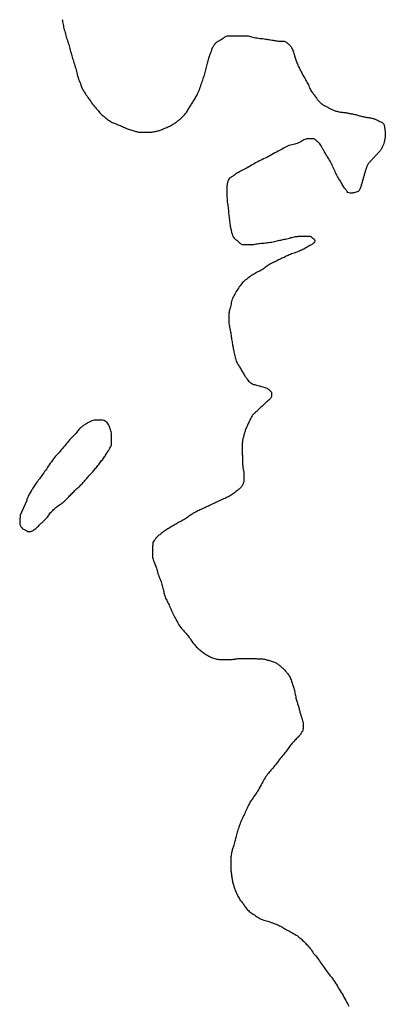
# Model space of a CAD drawing. Units: inches. Extents: x 574094 to 589969, y 4785985 to 4798921.
# Drawn here: x 577388 to 577399, y 4796309 to 4796339 of the extents above; entities that cross this region are included whole.
import ezdxf

# ---------------------------------------------------------------- set-up
doc = ezdxf.new("R2010")
doc.units = ezdxf.units.IN
doc.header["$MEASUREMENT"] = 0
doc.layers.add('050106', color=5, linetype='Continuous', lineweight=30)
doc.layers.add('050117', color=5, linetype='Continuous')

msp = doc.modelspace()

# ---------------------------------------------------------------- linework, layer by layer
at = {"layer": '050106', "flags": 128}
for points in [[(577389.746, 4796338.536), (577389.754, 4796338.502), (577389.761, 4796338.466), (577389.768, 4796338.428), (577389.776, 4796338.389), (577389.784, 4796338.349), (577389.792, 4796338.31), (577389.802, 4796338.271), (577389.812, 4796338.229), (577389.822, 4796338.187), (577389.833, 4796338.144), (577389.844, 4796338.1), (577389.856, 4796338.058), (577389.868, 4796338.017), (577389.88, 4796337.978), (577389.893, 4796337.941), (577389.905, 4796337.904), (577389.917, 4796337.867), (577389.93, 4796337.83), (577389.942, 4796337.792), (577389.954, 4796337.753), (577389.966, 4796337.713), (577389.977, 4796337.671), (577389.989, 4796337.627), (577389.999, 4796337.583), (577390.01, 4796337.54), (577390.021, 4796337.497), (577390.032, 4796337.455), (577390.044, 4796337.415), (577390.056, 4796337.375), (577390.069, 4796337.335), (577390.082, 4796337.295), (577390.095, 4796337.254), (577390.11, 4796337.212), (577390.124, 4796337.169), (577390.137, 4796337.125), (577390.15, 4796337.081), (577390.162, 4796337.037), (577390.173, 4796336.994), (577390.184, 4796336.949), (577390.195, 4796336.904), (577390.207, 4796336.859), (577390.22, 4796336.814), (577390.236, 4796336.769), (577390.253, 4796336.725), (577390.27, 4796336.679), (577390.288, 4796336.632), (577390.305, 4796336.583), (577390.324, 4796336.533), (577390.343, 4796336.487), (577390.365, 4796336.444), (577390.388, 4796336.405), (577390.412, 4796336.368), (577390.436, 4796336.332), (577390.46, 4796336.295), (577390.485, 4796336.258), (577390.511, 4796336.221), (577390.538, 4796336.183), (577390.566, 4796336.144), (577390.594, 4796336.104), (577390.621, 4796336.065), (577390.648, 4796336.028), (577390.675, 4796335.992), (577390.703, 4796335.959), (577390.732, 4796335.927), (577390.759, 4796335.896), (577390.786, 4796335.866), (577390.811, 4796335.835), (577390.835, 4796335.806), (577390.858, 4796335.777), (577390.882, 4796335.75), (577390.908, 4796335.725), (577390.934, 4796335.701), (577390.962, 4796335.677), (577390.99, 4796335.655), (577391.016, 4796335.634), (577391.042, 4796335.613), (577391.067, 4796335.592), (577391.092, 4796335.573), (577391.118, 4796335.553), (577391.144, 4796335.535), (577391.172, 4796335.517), (577391.202, 4796335.5)], [(577393.737, 4796336.281), (577393.755, 4796336.315), (577393.772, 4796336.352), (577393.789, 4796336.392), (577393.805, 4796336.435), (577393.822, 4796336.479), (577393.838, 4796336.525), (577393.854, 4796336.57), (577393.87, 4796336.614), (577393.885, 4796336.655), (577393.899, 4796336.695), (577393.911, 4796336.733), (577393.923, 4796336.771), (577393.936, 4796336.81), (577393.949, 4796336.849), (577393.962, 4796336.888), (577393.974, 4796336.927), (577393.985, 4796336.965), (577393.995, 4796337.003), (577394.004, 4796337.042), (577394.013, 4796337.08), (577394.022, 4796337.119), (577394.032, 4796337.157), (577394.043, 4796337.197), (577394.054, 4796337.236), (577394.065, 4796337.275), (577394.075, 4796337.313), (577394.085, 4796337.35), (577394.094, 4796337.385), (577394.103, 4796337.419), (577394.113, 4796337.45), (577394.122, 4796337.478), (577394.131, 4796337.504), (577394.141, 4796337.529), (577394.15, 4796337.553), (577394.159, 4796337.577), (577394.168, 4796337.603), (577394.177, 4796337.628), (577394.186, 4796337.653), (577394.196, 4796337.677), (577394.206, 4796337.7), (577394.217, 4796337.722), (577394.229, 4796337.743), (577394.241, 4796337.762), (577394.253, 4796337.781), (577394.267, 4796337.8), (577394.282, 4796337.818), (577394.297, 4796337.835), (577394.314, 4796337.85), (577394.332, 4796337.865), (577394.35, 4796337.877), (577394.371, 4796337.89), (577394.393, 4796337.903), (577394.416, 4796337.916), (577394.441, 4796337.931), (577394.465, 4796337.947), (577394.49, 4796337.963), (577394.513, 4796337.979), (577394.535, 4796337.994), (577394.556, 4796338.007), (577394.576, 4796338.019), (577394.596, 4796338.029), (577394.617, 4796338.038), (577394.638, 4796338.045), (577394.66, 4796338.049), (577394.684, 4796338.05), (577394.71, 4796338.05), (577394.738, 4796338.05), (577394.768, 4796338.05), (577394.8, 4796338.05), (577394.832, 4796338.05), (577394.865, 4796338.05), (577394.9, 4796338.05), (577394.935, 4796338.05), (577394.973, 4796338.05), (577395.01, 4796338.05), (577395.048, 4796338.05), (577395.085, 4796338.05), (577395.121, 4796338.05), (577395.155, 4796338.05), (577395.188, 4796338.049), (577395.221, 4796338.048), (577395.255, 4796338.045), (577395.289, 4796338.039), (577395.325, 4796338.031), (577395.361, 4796338.023), (577395.4, 4796338.013), (577395.44, 4796338.004), (577395.48, 4796337.995), (577395.521, 4796337.987), (577395.562, 4796337.981), (577395.603, 4796337.975), (577395.646, 4796337.97), (577395.688, 4796337.966), (577395.729, 4796337.961), (577395.768, 4796337.955), (577395.807, 4796337.949), (577395.845, 4796337.943), (577395.883, 4796337.937), (577395.922, 4796337.931), (577395.959, 4796337.925)], [(577395.959, 4796337.925), (577395.996, 4796337.919), (577396.029, 4796337.913), (577396.059, 4796337.908), (577396.086, 4796337.903), (577396.111, 4796337.899), (577396.136, 4796337.896), (577396.16, 4796337.894), (577396.184, 4796337.892), (577396.206, 4796337.892), (577396.228, 4796337.892), (577396.266, 4796337.892), (577396.297, 4796337.892), (577396.32, 4796337.892), (577396.355, 4796337.885), (577396.372, 4796337.874), (577396.389, 4796337.86), (577396.407, 4796337.844), (577396.426, 4796337.828), (577396.445, 4796337.81), (577396.465, 4796337.794), (577396.483, 4796337.778), (577396.499, 4796337.761), (577396.514, 4796337.742), (577396.528, 4796337.723), (577396.54, 4796337.701), (577396.553, 4796337.677), (577396.566, 4796337.653), (577396.579, 4796337.627), (577396.589, 4796337.596), (577396.6, 4796337.561), (577396.612, 4796337.521), (577396.619, 4796337.5), (577396.626, 4796337.477), (577396.633, 4796337.453), (577396.641, 4796337.426), (577396.65, 4796337.399), (577396.659, 4796337.37), (577396.669, 4796337.34), (577396.68, 4796337.31), (577396.692, 4796337.28), (577396.704, 4796337.249), (577396.716, 4796337.218), (577396.73, 4796337.186), (577396.744, 4796337.155), (577396.76, 4796337.122), (577396.776, 4796337.089), (577396.793, 4796337.055), (577396.81, 4796337.021), (577396.827, 4796336.986), (577396.844, 4796336.952), (577396.861, 4796336.919), (577396.879, 4796336.888), (577396.897, 4796336.856), (577396.916, 4796336.823), (577396.934, 4796336.79), (577396.953, 4796336.757), (577396.971, 4796336.724), (577396.989, 4796336.692), (577397.007, 4796336.66), (577397.025, 4796336.627), (577397.042, 4796336.593), (577397.059, 4796336.558), (577397.075, 4796336.522), (577397.089, 4796336.488), (577397.103, 4796336.456), (577397.117, 4796336.427), (577397.132, 4796336.401), (577397.16, 4796336.362), (577397.18, 4796336.338), (577397.196, 4796336.318), (577397.214, 4796336.296), (577397.23, 4796336.273), (577397.246, 4796336.251), (577397.262, 4796336.229), (577397.278, 4796336.206), (577397.294, 4796336.184), (577397.309, 4796336.164), (577397.326, 4796336.143), (577397.342, 4796336.124), (577397.359, 4796336.107), (577397.375, 4796336.09), (577397.391, 4796336.073), (577397.408, 4796336.058), (577397.425, 4796336.043), (577397.442, 4796336.03), (577397.459, 4796336.019), (577397.476, 4796336.008), (577397.494, 4796335.998), (577397.512, 4796335.988), (577397.532, 4796335.978), (577397.552, 4796335.967), (577397.573, 4796335.955), (577397.594, 4796335.943), (577397.616, 4796335.931), (577397.638, 4796335.919), (577397.659, 4796335.907), (577397.68, 4796335.896), (577397.7, 4796335.885), (577397.72, 4796335.874), (577397.74, 4796335.863)], [(577391.202, 4796335.5), (577391.234, 4796335.484), (577391.27, 4796335.468), (577391.307, 4796335.453), (577391.347, 4796335.437), (577391.387, 4796335.421), (577391.426, 4796335.404), (577391.465, 4796335.388), (577391.501, 4796335.373), (577391.534, 4796335.358), (577391.566, 4796335.344), (577391.597, 4796335.331), (577391.626, 4796335.319), (577391.655, 4796335.306), (577391.683, 4796335.295), (577391.712, 4796335.283), (577391.743, 4796335.272), (577391.777, 4796335.262), (577391.81, 4796335.253), (577391.842, 4796335.244), (577391.872, 4796335.235), (577391.901, 4796335.227), (577391.928, 4796335.218), (577391.955, 4796335.211), (577391.982, 4796335.204), (577392.009, 4796335.199), (577392.035, 4796335.195), (577392.062, 4796335.192), (577392.088, 4796335.191), (577392.115, 4796335.191), (577392.142, 4796335.191), (577392.168, 4796335.191), (577392.194, 4796335.191), (577392.22, 4796335.191), (577392.247, 4796335.191), (577392.274, 4796335.191), (577392.302, 4796335.191), (577392.33, 4796335.192), (577392.356, 4796335.192), (577392.382, 4796335.193), (577392.407, 4796335.196), (577392.432, 4796335.2), (577392.458, 4796335.205), (577392.485, 4796335.21), (577392.513, 4796335.216), (577392.542, 4796335.222), (577392.571, 4796335.229), (577392.6, 4796335.237), (577392.629, 4796335.246), (577392.656, 4796335.256), (577392.683, 4796335.266), (577392.71, 4796335.278), (577392.737, 4796335.29), (577392.765, 4796335.302), (577392.792, 4796335.313), (577392.821, 4796335.324), (577392.85, 4796335.336), (577392.879, 4796335.348), (577392.907, 4796335.36), (577392.933, 4796335.373), (577392.96, 4796335.386), (577392.983, 4796335.399), (577393.007, 4796335.413), (577393.031, 4796335.427), (577393.054, 4796335.441), (577393.077, 4796335.455), (577393.1, 4796335.471), (577393.122, 4796335.486), (577393.144, 4796335.503), (577393.166, 4796335.519), (577393.186, 4796335.536), (577393.207, 4796335.554), (577393.228, 4796335.572), (577393.249, 4796335.59), (577393.27, 4796335.609), (577393.292, 4796335.629), (577393.313, 4796335.649), (577393.334, 4796335.669), (577393.355, 4796335.689), (577393.375, 4796335.71), (577393.395, 4796335.733), (577393.413, 4796335.756), (577393.431, 4796335.781), (577393.448, 4796335.807), (577393.464, 4796335.834), (577393.481, 4796335.862), (577393.497, 4796335.891), (577393.514, 4796335.919), (577393.531, 4796335.946), (577393.548, 4796335.974), (577393.565, 4796336.001), (577393.582, 4796336.028), (577393.598, 4796336.054), (577393.615, 4796336.08), (577393.633, 4796336.106), (577393.65, 4796336.133), (577393.668, 4796336.16), (577393.685, 4796336.188), (577393.702, 4796336.218), (577393.719, 4796336.248), (577393.737, 4796336.281)], [(577397.74, 4796335.863), (577397.762, 4796335.853), (577397.784, 4796335.844), (577397.809, 4796335.835), (577397.834, 4796335.828), (577397.859, 4796335.821), (577397.886, 4796335.813), (577397.912, 4796335.807), (577397.94, 4796335.8), (577397.968, 4796335.795), (577397.997, 4796335.79), (577398.026, 4796335.787), (577398.055, 4796335.784), (577398.083, 4796335.78), (577398.111, 4796335.777), (577398.138, 4796335.773), (577398.165, 4796335.768), (577398.19, 4796335.763), (577398.214, 4796335.758), (577398.238, 4796335.753), (577398.262, 4796335.748), (577398.287, 4796335.743), (577398.312, 4796335.739), (577398.338, 4796335.735), (577398.364, 4796335.73), (577398.391, 4796335.725), (577398.418, 4796335.72), (577398.445, 4796335.713), (577398.473, 4796335.706), (577398.5, 4796335.698), (577398.527, 4796335.69), (577398.554, 4796335.682), (577398.581, 4796335.675), (577398.607, 4796335.668), (577398.633, 4796335.661), (577398.657, 4796335.655), (577398.68, 4796335.65), (577398.703, 4796335.645), (577398.727, 4796335.64), (577398.753, 4796335.636), (577398.779, 4796335.632), (577398.806, 4796335.628), (577398.833, 4796335.625), (577398.859, 4796335.622), (577398.884, 4796335.618), (577398.909, 4796335.613), (577398.934, 4796335.607), (577398.959, 4796335.6), (577398.982, 4796335.593), (577399.003, 4796335.585), (577399.023, 4796335.578), (577399.059, 4796335.563), (577399.092, 4796335.547), (577399.123, 4796335.53), (577399.156, 4796335.513), (577399.192, 4796335.496), (577399.21, 4796335.487), (577399.228, 4796335.477), (577399.26, 4796335.455), (577399.281, 4796335.427), (577399.291, 4796335.393), (577399.296, 4796335.357), (577399.301, 4796335.318), (577399.304, 4796335.298), (577399.307, 4796335.276), (577399.311, 4796335.253), (577399.315, 4796335.23), (577399.318, 4796335.205), (577399.321, 4796335.181), (577399.321, 4796335.158), (577399.321, 4796335.135), (577399.321, 4796335.113), (577399.32, 4796335.092), (577399.318, 4796335.071), (577399.315, 4796335.049), (577399.312, 4796335.026), (577399.307, 4796335.003), (577399.303, 4796334.979), (577399.299, 4796334.955), (577399.295, 4796334.932), (577399.29, 4796334.91), (577399.285, 4796334.888), (577399.279, 4796334.868), (577399.266, 4796334.83), (577399.258, 4796334.81), (577399.25, 4796334.789), (577399.241, 4796334.768), (577399.231, 4796334.745), (577399.22, 4796334.722), (577399.207, 4796334.7), (577399.194, 4796334.679), (577399.18, 4796334.659), (577399.164, 4796334.639), (577399.148, 4796334.62), (577399.131, 4796334.6), (577399.114, 4796334.58), (577399.096, 4796334.56), (577399.079, 4796334.542), (577399.061, 4796334.524), (577399.045, 4796334.508), (577399.028, 4796334.491)], [(577397.486, 4796334.668), (577397.474, 4796334.688), (577397.463, 4796334.709), (577397.453, 4796334.731), (577397.443, 4796334.752), (577397.433, 4796334.772), (577397.423, 4796334.791), (577397.401, 4796334.821), (577397.379, 4796334.847), (577397.354, 4796334.874), (577397.328, 4796334.899), (577397.302, 4796334.922), (577397.277, 4796334.946), (577397.253, 4796334.97), (577397.228, 4796334.99), (577397.203, 4796334.999), (577397.175, 4796335), (577397.141, 4796335), (577397.099, 4796335), (577397.076, 4796335), (577397.051, 4796334.999), (577397.025, 4796334.998), (577396.998, 4796334.995), (577396.971, 4796334.989), (577396.942, 4796334.979), (577396.911, 4796334.965), (577396.88, 4796334.948), (577396.848, 4796334.928), (577396.816, 4796334.908), (577396.782, 4796334.89), (577396.747, 4796334.875), (577396.712, 4796334.862), (577396.675, 4796334.852), (577396.637, 4796334.842), (577396.597, 4796334.832), (577396.555, 4796334.822), (577396.511, 4796334.809), (577396.467, 4796334.795), (577396.425, 4796334.778), (577396.384, 4796334.76), (577396.346, 4796334.739), (577396.308, 4796334.716), (577396.27, 4796334.693), (577396.23, 4796334.67), (577396.188, 4796334.648), (577396.143, 4796334.626), (577396.096, 4796334.603), (577396.047, 4796334.579), (577396, 4796334.552), (577395.951, 4796334.523), (577395.903, 4796334.496), (577395.856, 4796334.469), (577395.809, 4796334.445), (577395.761, 4796334.422), (577395.714, 4796334.399), (577395.666, 4796334.377), (577395.618, 4796334.355), (577395.571, 4796334.332), (577395.524, 4796334.308), (577395.479, 4796334.284), (577395.437, 4796334.26), (577395.397, 4796334.236), (577395.357, 4796334.212), (577395.317, 4796334.188), (577395.275, 4796334.164), (577395.232, 4796334.141), (577395.189, 4796334.118), (577395.147, 4796334.097), (577395.107, 4796334.077), (577395.068, 4796334.058), (577395.031, 4796334.04), (577394.997, 4796334.021), (577394.967, 4796334.003), (577394.938, 4796333.984), (577394.911, 4796333.966), (577394.886, 4796333.947), (577394.861, 4796333.929), (577394.837, 4796333.912), (577394.814, 4796333.896), (577394.791, 4796333.882), (577394.768, 4796333.867), (577394.746, 4796333.853), (577394.726, 4796333.84), (577394.71, 4796333.826), (577394.684, 4796333.798), (577394.666, 4796333.766), (577394.653, 4796333.728), (577394.648, 4796333.708), (577394.644, 4796333.686), (577394.64, 4796333.665), (577394.636, 4796333.643), (577394.632, 4796333.621), (577394.63, 4796333.599), (577394.628, 4796333.575), (577394.628, 4796333.549), (577394.628, 4796333.522), (577394.628, 4796333.493), (577394.628, 4796333.46), (577394.628, 4796333.425), (577394.628, 4796333.387), (577394.628, 4796333.347)], [(577399.028, 4796334.491), (577399.012, 4796334.474), (577398.995, 4796334.457), (577398.978, 4796334.438), (577398.961, 4796334.419), (577398.944, 4796334.4), (577398.927, 4796334.381), (577398.91, 4796334.363), (577398.893, 4796334.344), (577398.876, 4796334.326), (577398.86, 4796334.309), (577398.844, 4796334.291), (577398.83, 4796334.273), (577398.817, 4796334.255), (577398.806, 4796334.237), (577398.795, 4796334.219), (577398.786, 4796334.2), (577398.776, 4796334.179), (577398.768, 4796334.158), (577398.759, 4796334.136), (577398.751, 4796334.114), (577398.743, 4796334.091), (577398.735, 4796334.067), (577398.728, 4796334.043), (577398.721, 4796334.018), (577398.714, 4796333.992), (577398.707, 4796333.965), (577398.699, 4796333.938), (577398.691, 4796333.911), (577398.683, 4796333.884), (577398.676, 4796333.857), (577398.668, 4796333.832), (577398.661, 4796333.806), (577398.654, 4796333.781), (577398.646, 4796333.756), (577398.638, 4796333.73), (577398.631, 4796333.704), (577398.623, 4796333.677), (577398.616, 4796333.651), (577398.608, 4796333.625), (577398.601, 4796333.6), (577398.593, 4796333.576), (577398.585, 4796333.553), (577398.576, 4796333.53), (577398.566, 4796333.507), (577398.555, 4796333.485), (577398.543, 4796333.465), (577398.518, 4796333.437), (577398.49, 4796333.423), (577398.457, 4796333.415), (577398.418, 4796333.404), (577398.396, 4796333.398), (577398.371, 4796333.392), (577398.348, 4796333.389), (577398.325, 4796333.388), (577398.302, 4796333.388), (577398.28, 4796333.388), (577398.244, 4796333.391), (577398.215, 4796333.406), (577398.19, 4796333.437), (577398.177, 4796333.456), (577398.163, 4796333.475), (577398.147, 4796333.495), (577398.13, 4796333.516), (577398.112, 4796333.537), (577398.095, 4796333.56), (577398.078, 4796333.585), (577398.063, 4796333.612), (577398.046, 4796333.64), (577398.029, 4796333.671), (577398.011, 4796333.703), (577397.99, 4796333.737), (577397.969, 4796333.773), (577397.948, 4796333.809), (577397.927, 4796333.846), (577397.906, 4796333.882), (577397.886, 4796333.919), (577397.867, 4796333.955), (577397.849, 4796333.992), (577397.831, 4796334.03), (577397.813, 4796334.069), (577397.795, 4796334.108), (577397.777, 4796334.147), (577397.76, 4796334.185), (577397.745, 4796334.223), (577397.729, 4796334.26), (577397.711, 4796334.297), (577397.691, 4796334.332), (577397.669, 4796334.366), (577397.647, 4796334.399), (577397.626, 4796334.43), (577397.608, 4796334.459), (577397.591, 4796334.487), (577397.577, 4796334.513), (577397.562, 4796334.537), (577397.548, 4796334.561), (577397.535, 4796334.585), (577397.522, 4796334.607), (577397.51, 4796334.627), (577397.498, 4796334.648), (577397.486, 4796334.668)], [(577394.628, 4796333.347), (577394.629, 4796333.305), (577394.631, 4796333.264), (577394.632, 4796333.225), (577394.634, 4796333.188), (577394.637, 4796333.154), (577394.641, 4796333.119), (577394.646, 4796333.083), (577394.651, 4796333.046), (577394.657, 4796333.007), (577394.662, 4796332.968), (577394.667, 4796332.926), (577394.671, 4796332.883), (577394.676, 4796332.84), (577394.68, 4796332.797), (577394.685, 4796332.754), (577394.689, 4796332.712), (577394.694, 4796332.671), (577394.7, 4796332.631), (577394.704, 4796332.59), (577394.709, 4796332.549), (577394.713, 4796332.51), (577394.718, 4796332.473), (577394.723, 4796332.437), (577394.728, 4796332.408), (577394.733, 4796332.379), (577394.739, 4796332.352), (577394.745, 4796332.325), (577394.75, 4796332.299), (577394.756, 4796332.273), (577394.762, 4796332.246), (577394.769, 4796332.22), (577394.776, 4796332.196), (577394.783, 4796332.174), (577394.791, 4796332.153), (577394.799, 4796332.133), (577394.808, 4796332.114), (577394.817, 4796332.095), (577394.827, 4796332.077), (577394.848, 4796332.048), (577394.871, 4796332.027), (577394.895, 4796332.01), (577394.92, 4796331.993), (577394.945, 4796331.969), (577394.972, 4796331.94), (577394.987, 4796331.926), (577395.018, 4796331.9), (577395.049, 4796331.879), (577395.082, 4796331.866), (577395.121, 4796331.862), (577395.144, 4796331.862), (577395.168, 4796331.862), (577395.194, 4796331.862), (577395.221, 4796331.862), (577395.25, 4796331.862), (577395.279, 4796331.862), (577395.309, 4796331.862), (577395.34, 4796331.862), (577395.37, 4796331.862), (577395.4, 4796331.864), (577395.43, 4796331.868), (577395.462, 4796331.874), (577395.494, 4796331.88), (577395.528, 4796331.887), (577395.564, 4796331.893), (577395.602, 4796331.898), (577395.641, 4796331.903), (577395.68, 4796331.906), (577395.719, 4796331.908), (577395.759, 4796331.911), (577395.8, 4796331.914), (577395.84, 4796331.919), (577395.88, 4796331.925), (577395.919, 4796331.931), (577395.958, 4796331.938), (577395.996, 4796331.946), (577396.035, 4796331.953), (577396.074, 4796331.962), (577396.113, 4796331.971), (577396.151, 4796331.979), (577396.187, 4796331.988), (577396.222, 4796331.995), (577396.257, 4796332.002), (577396.292, 4796332.01), (577396.329, 4796332.018), (577396.367, 4796332.027), (577396.405, 4796332.037), (577396.443, 4796332.047), (577396.482, 4796332.057), (577396.521, 4796332.067), (577396.559, 4796332.075), (577396.596, 4796332.083), (577396.631, 4796332.09), (577396.664, 4796332.097), (577396.695, 4796332.102), (577396.725, 4796332.106), (577396.753, 4796332.109), (577396.78, 4796332.11), (577396.806, 4796332.11), (577396.832, 4796332.11), (577396.856, 4796332.11)], [(577396.856, 4796332.11), (577396.879, 4796332.11), (577396.917, 4796332.11), (577396.943, 4796332.11), (577396.972, 4796332.11), (577397.007, 4796332.11), (577397.031, 4796332.11), (577397.058, 4796332.109), (577397.086, 4796332.107), (577397.112, 4796332.098), (577397.136, 4796332.082), (577397.16, 4796332.064), (577397.182, 4796332.045), (577397.202, 4796332.028), (577397.218, 4796332.011), (577397.229, 4796331.991), (577397.23, 4796331.967), (577397.223, 4796331.94), (577397.203, 4796331.912), (577397.188, 4796331.898), (577397.17, 4796331.885), (577397.151, 4796331.872), (577397.13, 4796331.859), (577397.108, 4796331.846), (577397.084, 4796331.833), (577397.058, 4796331.818), (577397.031, 4796331.802), (577397.002, 4796331.784), (577396.971, 4796331.765), (577396.94, 4796331.747), (577396.909, 4796331.73), (577396.876, 4796331.714), (577396.844, 4796331.698), (577396.81, 4796331.683), (577396.776, 4796331.668), (577396.739, 4796331.652), (577396.702, 4796331.638), (577396.664, 4796331.624), (577396.624, 4796331.61), (577396.585, 4796331.598), (577396.545, 4796331.584), (577396.511, 4796331.571), (577396.477, 4796331.558), (577396.445, 4796331.543), (577396.412, 4796331.528), (577396.383, 4796331.514), (577396.353, 4796331.499), (577396.321, 4796331.484), (577396.292, 4796331.47), (577396.259, 4796331.455), (577396.224, 4796331.439), (577396.19, 4796331.422), (577396.157, 4796331.405), (577396.123, 4796331.388), (577396.09, 4796331.371), (577396.057, 4796331.355), (577396.023, 4796331.339), (577395.988, 4796331.323), (577395.955, 4796331.307), (577395.923, 4796331.289), (577395.893, 4796331.27), (577395.863, 4796331.25), (577395.834, 4796331.23), (577395.804, 4796331.209), (577395.773, 4796331.188), (577395.742, 4796331.167), (577395.71, 4796331.146), (577395.678, 4796331.126), (577395.644, 4796331.106), (577395.61, 4796331.087), (577395.576, 4796331.069), (577395.542, 4796331.05), (577395.508, 4796331.032), (577395.474, 4796331.013), (577395.441, 4796330.994), (577395.408, 4796330.974), (577395.375, 4796330.954), (577395.342, 4796330.932), (577395.31, 4796330.909), (577395.277, 4796330.885), (577395.245, 4796330.862), (577395.214, 4796330.838), (577395.182, 4796330.814), (577395.152, 4796330.789), (577395.122, 4796330.762), (577395.094, 4796330.734), (577395.068, 4796330.704), (577395.043, 4796330.672), (577395.019, 4796330.64), (577394.996, 4796330.606), (577394.972, 4796330.573), (577394.949, 4796330.539), (577394.925, 4796330.505), (577394.902, 4796330.469), (577394.88, 4796330.433), (577394.86, 4796330.397), (577394.841, 4796330.361), (577394.823, 4796330.327), (577394.806, 4796330.292), (577394.791, 4796330.256), (577394.778, 4796330.218)], [(577394.778, 4796330.218), (577394.768, 4796330.179), (577394.759, 4796330.139), (577394.751, 4796330.099), (577394.743, 4796330.059), (577394.734, 4796330.021), (577394.724, 4796329.986), (577394.715, 4796329.951), (577394.706, 4796329.918), (577394.698, 4796329.884), (577394.692, 4796329.85), (577394.687, 4796329.815), (577394.684, 4796329.777), (577394.682, 4796329.738), (577394.682, 4796329.698), (577394.682, 4796329.66), (577394.682, 4796329.623), (577394.683, 4796329.589), (577394.685, 4796329.555), (577394.689, 4796329.522), (577394.695, 4796329.487), (577394.701, 4796329.451), (577394.708, 4796329.415), (577394.715, 4796329.379), (577394.722, 4796329.345), (577394.729, 4796329.312), (577394.735, 4796329.278), (577394.742, 4796329.243), (577394.747, 4796329.207), (577394.753, 4796329.169), (577394.759, 4796329.132), (577394.764, 4796329.093), (577394.769, 4796329.056), (577394.774, 4796329.018), (577394.78, 4796328.982), (577394.785, 4796328.947), (577394.791, 4796328.914), (577394.797, 4796328.882), (577394.804, 4796328.85), (577394.81, 4796328.818), (577394.817, 4796328.784), (577394.823, 4796328.75), (577394.83, 4796328.716), (577394.838, 4796328.68), (577394.845, 4796328.643), (577394.854, 4796328.604), (577394.863, 4796328.563), (577394.873, 4796328.522), (577394.883, 4796328.481), (577394.895, 4796328.442), (577394.907, 4796328.407), (577394.921, 4796328.377), (577394.935, 4796328.349), (577394.95, 4796328.323), (577394.965, 4796328.298), (577394.981, 4796328.272), (577394.997, 4796328.245), (577395.014, 4796328.216), (577395.031, 4796328.187), (577395.047, 4796328.157), (577395.063, 4796328.128), (577395.08, 4796328.099), (577395.096, 4796328.072), (577395.112, 4796328.046), (577395.128, 4796328.022), (577395.142, 4796327.997), (577395.157, 4796327.974), (577395.171, 4796327.951), (577395.185, 4796327.931), (577395.2, 4796327.912), (577395.214, 4796327.894), (577395.227, 4796327.877), (577395.251, 4796327.846), (577395.272, 4796327.818), (577395.293, 4796327.795), (577395.316, 4796327.776), (577395.34, 4796327.761), (577395.364, 4796327.745), (577395.391, 4796327.73), (577395.42, 4796327.719), (577395.449, 4796327.711), (577395.478, 4796327.702), (577395.51, 4796327.691), (577395.544, 4796327.681), (577395.58, 4796327.671), (577395.618, 4796327.661), (577395.655, 4796327.651), (577395.691, 4796327.643), (577395.725, 4796327.637), (577395.755, 4796327.63), (577395.784, 4796327.619), (577395.811, 4796327.605), (577395.834, 4796327.592), (577395.855, 4796327.578), (577395.875, 4796327.563), (577395.895, 4796327.545), (577395.914, 4796327.527), (577395.931, 4796327.507), (577395.946, 4796327.484), (577395.953, 4796327.458), (577395.953, 4796327.431)], [(577395.953, 4796327.431), (577395.952, 4796327.401), (577395.948, 4796327.368), (577395.939, 4796327.335), (577395.923, 4796327.304), (577395.899, 4796327.276), (577395.87, 4796327.252), (577395.84, 4796327.228), (577395.808, 4796327.202), (577395.791, 4796327.187), (577395.774, 4796327.17), (577395.756, 4796327.152), (577395.738, 4796327.135), (577395.72, 4796327.117), (577395.7, 4796327.099), (577395.68, 4796327.081), (577395.659, 4796327.063), (577395.638, 4796327.044), (577395.617, 4796327.025), (577395.597, 4796327.005), (577395.577, 4796326.984), (577395.558, 4796326.965), (577395.539, 4796326.945), (577395.52, 4796326.927), (577395.5, 4796326.91), (577395.48, 4796326.893), (577395.461, 4796326.876), (577395.442, 4796326.86), (577395.425, 4796326.842), (577395.407, 4796326.823), (577395.391, 4796326.803), (577395.375, 4796326.782), (577395.36, 4796326.759), (577395.346, 4796326.736), (577395.333, 4796326.712), (577395.321, 4796326.687), (577395.309, 4796326.662), (577395.298, 4796326.636), (577395.286, 4796326.61), (577395.274, 4796326.585), (577395.262, 4796326.559), (577395.251, 4796326.534), (577395.239, 4796326.509), (577395.228, 4796326.484), (577395.216, 4796326.46), (577395.205, 4796326.436), (577395.194, 4796326.411), (577395.183, 4796326.385), (577395.174, 4796326.359), (577395.165, 4796326.332), (577395.157, 4796326.305), (577395.149, 4796326.278), (577395.142, 4796326.253), (577395.135, 4796326.228), (577395.129, 4796326.204), (577395.122, 4796326.181), (577395.116, 4796326.158), (577395.11, 4796326.135), (577395.104, 4796326.111), (577395.098, 4796326.087), (577395.094, 4796326.062), (577395.09, 4796326.036), (577395.087, 4796326.009), (577395.085, 4796325.98), (577395.085, 4796325.95), (577395.085, 4796325.919), (577395.085, 4796325.888), (577395.085, 4796325.857), (577395.085, 4796325.826), (577395.085, 4796325.796), (577395.085, 4796325.766), (577395.085, 4796325.736), (577395.085, 4796325.705), (577395.085, 4796325.673), (577395.085, 4796325.642), (577395.086, 4796325.611), (577395.087, 4796325.58), (577395.087, 4796325.549), (577395.087, 4796325.517), (577395.087, 4796325.483), (577395.088, 4796325.447), (577395.088, 4796325.41), (577395.09, 4796325.373), (577395.092, 4796325.337), (577395.096, 4796325.304), (577395.1, 4796325.273), (577395.105, 4796325.245), (577395.11, 4796325.22), (577395.115, 4796325.197), (577395.12, 4796325.175), (577395.124, 4796325.153), (577395.127, 4796325.131), (577395.129, 4796325.108), (577395.13, 4796325.084), (577395.131, 4796325.06), (577395.131, 4796325.034), (577395.131, 4796325.009), (577395.131, 4796324.983), (577395.131, 4796324.958), (577395.131, 4796324.934), (577395.131, 4796324.911)], [(577395.131, 4796324.911), (577395.131, 4796324.889), (577395.13, 4796324.868), (577395.128, 4796324.848), (577395.125, 4796324.828), (577395.115, 4796324.788), (577395.108, 4796324.768), (577395.099, 4796324.748), (577395.089, 4796324.727), (577395.077, 4796324.707), (577395.063, 4796324.687), (577395.047, 4796324.667), (577395.028, 4796324.647), (577395.008, 4796324.628), (577394.987, 4796324.61), (577394.965, 4796324.593), (577394.942, 4796324.576), (577394.92, 4796324.559), (577394.897, 4796324.542), (577394.873, 4796324.525), (577394.849, 4796324.507), (577394.826, 4796324.488), (577394.803, 4796324.47), (577394.781, 4796324.453), (577394.758, 4796324.436), (577394.733, 4796324.42), (577394.705, 4796324.404), (577394.674, 4796324.388), (577394.639, 4796324.372), (577394.602, 4796324.356), (577394.563, 4796324.34), (577394.526, 4796324.324), (577394.489, 4796324.307), (577394.453, 4796324.29), (577394.417, 4796324.273), (577394.38, 4796324.255), (577394.341, 4796324.237), (577394.303, 4796324.219), (577394.266, 4796324.201), (577394.229, 4796324.183), (577394.192, 4796324.166), (577394.154, 4796324.149), (577394.117, 4796324.131), (577394.079, 4796324.112), (577394.043, 4796324.095), (577394.007, 4796324.078), (577393.973, 4796324.063), (577393.94, 4796324.047), (577393.907, 4796324.032), (577393.873, 4796324.017), (577393.84, 4796324.001), (577393.805, 4796323.984), (577393.77, 4796323.967), (577393.734, 4796323.95), (577393.699, 4796323.933), (577393.664, 4796323.915), (577393.63, 4796323.896), (577393.597, 4796323.876), (577393.565, 4796323.854), (577393.533, 4796323.831), (577393.503, 4796323.809), (577393.472, 4796323.786), (577393.441, 4796323.765), (577393.41, 4796323.745), (577393.379, 4796323.726), (577393.35, 4796323.708), (577393.321, 4796323.692), (577393.291, 4796323.675), (577393.261, 4796323.658), (577393.229, 4796323.64), (577393.196, 4796323.622), (577393.163, 4796323.604), (577393.131, 4796323.586), (577393.098, 4796323.567), (577393.067, 4796323.548), (577393.036, 4796323.53), (577393.005, 4796323.512), (577392.975, 4796323.494), (577392.945, 4796323.475), (577392.914, 4796323.457), (577392.883, 4796323.437), (577392.853, 4796323.418), (577392.823, 4796323.398), (577392.793, 4796323.378), (577392.764, 4796323.359), (577392.734, 4796323.338), (577392.709, 4796323.32), (577392.684, 4796323.301), (577392.66, 4796323.281), (577392.637, 4796323.262), (577392.616, 4796323.245), (577392.594, 4796323.227), (577392.575, 4796323.21), (577392.557, 4796323.194), (577392.541, 4796323.177), (577392.527, 4796323.159), (577392.513, 4796323.141), (577392.5, 4796323.123), (577392.487, 4796323.105), (577392.475, 4796323.088), (577392.453, 4796323.057)], [(577392.453, 4796323.057), (577392.438, 4796323.032), (577392.431, 4796323.007), (577392.431, 4796322.984), (577392.431, 4796322.955), (577392.424, 4796322.926), (577392.42, 4796322.888), (577392.42, 4796322.862), (577392.42, 4796322.835), (577392.42, 4796322.808), (577392.42, 4796322.781), (577392.42, 4796322.75), (577392.42, 4796322.719), (577392.42, 4796322.687), (577392.42, 4796322.657), (577392.421, 4796322.625), (577392.425, 4796322.591), (577392.434, 4796322.556), (577392.448, 4796322.517), (577392.456, 4796322.496), (577392.465, 4796322.473), (577392.475, 4796322.448), (577392.485, 4796322.421), (577392.495, 4796322.393), (577392.507, 4796322.363), (577392.519, 4796322.333), (577392.53, 4796322.302), (577392.542, 4796322.269), (577392.553, 4796322.235), (577392.564, 4796322.197), (577392.575, 4796322.158), (577392.586, 4796322.117), (577392.598, 4796322.076), (577392.611, 4796322.037), (577392.624, 4796322), (577392.638, 4796321.966), (577392.653, 4796321.932), (577392.666, 4796321.898), (577392.679, 4796321.864), (577392.691, 4796321.828), (577392.703, 4796321.791), (577392.714, 4796321.754), (577392.724, 4796321.718), (577392.734, 4796321.681), (577392.742, 4796321.645), (577392.75, 4796321.611), (577392.756, 4796321.577), (577392.763, 4796321.544), (577392.77, 4796321.512), (577392.778, 4796321.48), (577392.787, 4796321.448), (577392.798, 4796321.417), (577392.812, 4796321.386), (577392.827, 4796321.353), (577392.844, 4796321.32), (577392.862, 4796321.286), (577392.88, 4796321.251), (577392.898, 4796321.215), (577392.916, 4796321.179), (577392.932, 4796321.142), (577392.948, 4796321.106), (577392.963, 4796321.07), (577392.978, 4796321.034), (577392.993, 4796320.998), (577393.009, 4796320.962), (577393.026, 4796320.926), (577393.044, 4796320.888), (577393.062, 4796320.85), (577393.081, 4796320.812), (577393.101, 4796320.775), (577393.121, 4796320.738), (577393.142, 4796320.701), (577393.163, 4796320.665), (577393.186, 4796320.627), (577393.209, 4796320.589), (577393.234, 4796320.551), (577393.259, 4796320.514), (577393.285, 4796320.48), (577393.312, 4796320.448), (577393.338, 4796320.42), (577393.366, 4796320.393), (577393.393, 4796320.366), (577393.42, 4796320.338), (577393.446, 4796320.309), (577393.471, 4796320.279), (577393.493, 4796320.248), (577393.515, 4796320.216), (577393.536, 4796320.183), (577393.556, 4796320.151), (577393.577, 4796320.12), (577393.598, 4796320.09), (577393.619, 4796320.062), (577393.641, 4796320.034), (577393.664, 4796320.007), (577393.686, 4796319.981), (577393.709, 4796319.956), (577393.731, 4796319.932), (577393.754, 4796319.909), (577393.777, 4796319.887), (577393.801, 4796319.866), (577393.825, 4796319.847)], [(577393.825, 4796319.847), (577393.85, 4796319.828), (577393.875, 4796319.81), (577393.9, 4796319.792), (577393.926, 4796319.773), (577393.952, 4796319.753), (577393.978, 4796319.734), (577394.005, 4796319.716), (577394.033, 4796319.698), (577394.061, 4796319.68), (577394.09, 4796319.664), (577394.118, 4796319.648), (577394.145, 4796319.634), (577394.173, 4796319.622), (577394.202, 4796319.611), (577394.233, 4796319.601), (577394.264, 4796319.592), (577394.296, 4796319.585), (577394.327, 4796319.578), (577394.358, 4796319.573), (577394.39, 4796319.568), (577394.422, 4796319.565), (577394.455, 4796319.562), (577394.489, 4796319.562), (577394.524, 4796319.562), (577394.56, 4796319.562), (577394.595, 4796319.562), (577394.629, 4796319.562), (577394.662, 4796319.562), (577394.694, 4796319.562), (577394.725, 4796319.562), (577394.756, 4796319.563), (577394.787, 4796319.565), (577394.816, 4796319.569), (577394.845, 4796319.573), (577394.872, 4796319.578), (577394.897, 4796319.583), (577394.922, 4796319.588), (577394.95, 4796319.591), (577394.981, 4796319.593), (577395.015, 4796319.594), (577395.049, 4796319.594), (577395.083, 4796319.594), (577395.116, 4796319.594), (577395.147, 4796319.594), (577395.179, 4796319.594), (577395.209, 4796319.594), (577395.239, 4796319.594), (577395.268, 4796319.594), (577395.297, 4796319.594), (577395.325, 4796319.594), (577395.353, 4796319.594), (577395.381, 4796319.594), (577395.41, 4796319.593), (577395.438, 4796319.592), (577395.466, 4796319.591), (577395.493, 4796319.589), (577395.52, 4796319.588), (577395.547, 4796319.587), (577395.574, 4796319.587), (577395.601, 4796319.587), (577395.63, 4796319.586), (577395.66, 4796319.585), (577395.689, 4796319.582), (577395.718, 4796319.578), (577395.748, 4796319.571), (577395.777, 4796319.564), (577395.806, 4796319.555), (577395.835, 4796319.547), (577395.863, 4796319.539), (577395.892, 4796319.531), (577395.92, 4796319.522), (577395.949, 4796319.514), (577395.978, 4796319.505), (577396.007, 4796319.495), (577396.036, 4796319.485), (577396.063, 4796319.473), (577396.088, 4796319.461), (577396.11, 4796319.448), (577396.129, 4796319.434), (577396.148, 4796319.42), (577396.166, 4796319.404), (577396.185, 4796319.388), (577396.204, 4796319.372), (577396.224, 4796319.356), (577396.245, 4796319.339), (577396.265, 4796319.321), (577396.285, 4796319.303), (577396.305, 4796319.284), (577396.324, 4796319.264), (577396.343, 4796319.243), (577396.361, 4796319.221), (577396.38, 4796319.2), (577396.399, 4796319.178), (577396.417, 4796319.156), (577396.435, 4796319.134), (577396.452, 4796319.11), (577396.469, 4796319.085), (577396.485, 4796319.057), (577396.5, 4796319.027), (577396.515, 4796318.995)], [(577396.515, 4796318.995), (577396.528, 4796318.96), (577396.541, 4796318.926), (577396.553, 4796318.892), (577396.563, 4796318.858), (577396.574, 4796318.827), (577396.583, 4796318.798), (577396.593, 4796318.769), (577396.603, 4796318.74), (577396.612, 4796318.709), (577396.621, 4796318.676), (577396.629, 4796318.641), (577396.636, 4796318.605), (577396.643, 4796318.568), (577396.65, 4796318.53), (577396.658, 4796318.492), (577396.666, 4796318.454), (577396.675, 4796318.419), (577396.684, 4796318.386), (577396.692, 4796318.355), (577396.701, 4796318.324), (577396.709, 4796318.294), (577396.718, 4796318.264), (577396.728, 4796318.234), (577396.738, 4796318.203), (577396.748, 4796318.172), (577396.757, 4796318.142), (577396.765, 4796318.113), (577396.772, 4796318.084), (577396.779, 4796318.055), (577396.786, 4796318.027), (577396.793, 4796318), (577396.8, 4796317.974), (577396.807, 4796317.949), (577396.815, 4796317.926), (577396.822, 4796317.904), (577396.83, 4796317.884), (577396.837, 4796317.864), (577396.843, 4796317.844), (577396.849, 4796317.824), (577396.855, 4796317.804), (577396.861, 4796317.784), (577396.871, 4796317.746), (577396.88, 4796317.711), (577396.884, 4796317.677), (577396.884, 4796317.642), (577396.884, 4796317.61), (577396.884, 4796317.581), (577396.884, 4796317.551), (577396.884, 4796317.522), (577396.881, 4796317.493), (577396.875, 4796317.466), (577396.863, 4796317.434), (577396.853, 4796317.415), (577396.842, 4796317.396), (577396.828, 4796317.375), (577396.813, 4796317.354), (577396.795, 4796317.333), (577396.776, 4796317.311), (577396.756, 4796317.289), (577396.735, 4796317.266), (577396.713, 4796317.243), (577396.69, 4796317.22), (577396.666, 4796317.195), (577396.642, 4796317.169), (577396.617, 4796317.143), (577396.592, 4796317.115), (577396.566, 4796317.086), (577396.541, 4796317.056), (577396.516, 4796317.024), (577396.491, 4796316.991), (577396.467, 4796316.957), (577396.443, 4796316.924), (577396.419, 4796316.891), (577396.396, 4796316.859), (577396.372, 4796316.827), (577396.347, 4796316.795), (577396.321, 4796316.763), (577396.293, 4796316.73), (577396.264, 4796316.696), (577396.235, 4796316.66), (577396.206, 4796316.624), (577396.178, 4796316.588), (577396.15, 4796316.552), (577396.123, 4796316.516), (577396.097, 4796316.48), (577396.07, 4796316.445), (577396.043, 4796316.412), (577396.015, 4796316.379), (577395.987, 4796316.347), (577395.96, 4796316.315), (577395.934, 4796316.284), (577395.908, 4796316.254), (577395.883, 4796316.223), (577395.857, 4796316.192), (577395.832, 4796316.16), (577395.807, 4796316.126), (577395.783, 4796316.091), (577395.76, 4796316.053), (577395.736, 4796316.015), (577395.712, 4796315.975)], [(577395.712, 4796315.975), (577395.688, 4796315.933), (577395.664, 4796315.891), (577395.639, 4796315.845), (577395.614, 4796315.798), (577395.589, 4796315.751), (577395.565, 4796315.705), (577395.539, 4796315.661), (577395.513, 4796315.62), (577395.486, 4796315.582), (577395.458, 4796315.544), (577395.431, 4796315.506), (577395.403, 4796315.467), (577395.375, 4796315.426), (577395.349, 4796315.384), (577395.322, 4796315.34), (577395.297, 4796315.295), (577395.273, 4796315.249), (577395.25, 4796315.203), (577395.229, 4796315.158), (577395.209, 4796315.116), (577395.19, 4796315.075), (577395.172, 4796315.036), (577395.155, 4796314.998), (577395.139, 4796314.961), (577395.122, 4796314.925), (577395.105, 4796314.89), (577395.088, 4796314.856), (577395.072, 4796314.821), (577395.055, 4796314.785), (577395.039, 4796314.747), (577395.024, 4796314.709), (577395.009, 4796314.669), (577394.993, 4796314.625), (577394.981, 4796314.59), (577394.968, 4796314.552), (577394.956, 4796314.515), (577394.944, 4796314.477), (577394.935, 4796314.443), (577394.924, 4796314.406), (577394.913, 4796314.367), (577394.902, 4796314.33), (577394.89, 4796314.291), (577394.879, 4796314.253), (577394.869, 4796314.213), (577394.86, 4796314.174), (577394.85, 4796314.135), (577394.841, 4796314.098), (577394.832, 4796314.064), (577394.823, 4796314.032), (577394.815, 4796314.003), (577394.806, 4796313.976), (577394.798, 4796313.949), (577394.789, 4796313.922), (577394.781, 4796313.895), (577394.773, 4796313.867), (577394.766, 4796313.838), (577394.76, 4796313.808), (577394.756, 4796313.776), (577394.752, 4796313.744), (577394.749, 4796313.711), (577394.747, 4796313.678), (577394.745, 4796313.648), (577394.745, 4796313.621), (577394.745, 4796313.598), (577394.745, 4796313.562), (577394.745, 4796313.535), (577394.745, 4796313.507), (577394.745, 4796313.482), (577394.745, 4796313.454), (577394.745, 4796313.419), (577394.745, 4796313.398), (577394.745, 4796313.376), (577394.745, 4796313.351), (577394.746, 4796313.324), (577394.749, 4796313.297), (577394.753, 4796313.268), (577394.757, 4796313.24), (577394.761, 4796313.21), (577394.765, 4796313.18), (577394.769, 4796313.15), (577394.773, 4796313.12), (577394.777, 4796313.091), (577394.781, 4796313.062), (577394.786, 4796313.033), (577394.792, 4796313.004), (577394.799, 4796312.974), (577394.805, 4796312.944), (577394.813, 4796312.912), (577394.821, 4796312.881), (577394.831, 4796312.849), (577394.841, 4796312.818), (577394.852, 4796312.786), (577394.864, 4796312.754), (577394.877, 4796312.721), (577394.891, 4796312.687), (577394.905, 4796312.653), (577394.92, 4796312.618), (577394.936, 4796312.583), (577394.952, 4796312.549), (577394.969, 4796312.516)], [(577394.969, 4796312.516), (577394.987, 4796312.486), (577395.005, 4796312.457), (577395.024, 4796312.431), (577395.043, 4796312.407), (577395.062, 4796312.386), (577395.08, 4796312.364), (577395.098, 4796312.343), (577395.115, 4796312.32), (577395.131, 4796312.296), (577395.146, 4796312.271), (577395.162, 4796312.245), (577395.178, 4796312.219), (577395.196, 4796312.192), (577395.216, 4796312.167), (577395.239, 4796312.142), (577395.264, 4796312.119), (577395.29, 4796312.097), (577395.318, 4796312.077), (577395.347, 4796312.056), (577395.377, 4796312.035), (577395.409, 4796312.013), (577395.442, 4796311.991), (577395.476, 4796311.969), (577395.51, 4796311.947), (577395.543, 4796311.926), (577395.576, 4796311.906), (577395.608, 4796311.887), (577395.641, 4796311.87), (577395.676, 4796311.853), (577395.719, 4796311.837), (577395.759, 4796311.824), (577395.802, 4796311.813), (577395.836, 4796311.804), (577395.871, 4796311.794), (577395.905, 4796311.784), (577395.943, 4796311.771), (577395.975, 4796311.76), (577396.011, 4796311.746), (577396.048, 4796311.732), (577396.085, 4796311.718), (577396.123, 4796311.703), (577396.156, 4796311.689), (577396.189, 4796311.672), (577396.221, 4796311.655), (577396.253, 4796311.637), (577396.285, 4796311.617), (577396.316, 4796311.6), (577396.348, 4796311.581), (577396.382, 4796311.562), (577396.414, 4796311.545), (577396.448, 4796311.527), (577396.482, 4796311.509), (577396.517, 4796311.491), (577396.552, 4796311.473), (577396.586, 4796311.454), (577396.619, 4796311.435), (577396.65, 4796311.416), (577396.681, 4796311.397), (577396.709, 4796311.378), (577396.737, 4796311.357), (577396.764, 4796311.336), (577396.791, 4796311.313), (577396.818, 4796311.289), (577396.845, 4796311.263), (577396.871, 4796311.237), (577396.897, 4796311.211), (577396.924, 4796311.184), (577396.952, 4796311.157), (577396.98, 4796311.13), (577397.01, 4796311.101), (577397.039, 4796311.07), (577397.067, 4796311.036), (577397.094, 4796311.001), (577397.12, 4796310.964), (577397.145, 4796310.926), (577397.171, 4796310.889), (577397.198, 4796310.852), (577397.228, 4796310.816), (577397.258, 4796310.78), (577397.288, 4796310.744), (577397.316, 4796310.707), (577397.343, 4796310.669), (577397.369, 4796310.631), (577397.396, 4796310.592), (577397.423, 4796310.552), (577397.452, 4796310.511), (577397.481, 4796310.47), (577397.51, 4796310.429), (577397.538, 4796310.388), (577397.567, 4796310.348), (577397.596, 4796310.308), (577397.627, 4796310.268), (577397.658, 4796310.228), (577397.691, 4796310.188), (577397.725, 4796310.148), (577397.758, 4796310.107), (577397.79, 4796310.063), (577397.82, 4796310.018), (577397.848, 4796309.972), (577397.875, 4796309.926)], [(577397.875, 4796309.926), (577397.902, 4796309.879), (577397.929, 4796309.833), (577397.957, 4796309.787), (577397.984, 4796309.742), (577398.012, 4796309.696), (577398.04, 4796309.65), (577398.068, 4796309.604), (577398.096, 4796309.555), (577398.125, 4796309.505), (577398.153, 4796309.453), (577398.182, 4796309.399), (577398.211, 4796309.344), (577398.239, 4796309.288)]]:
    msp.add_lwpolyline(points, dxfattribs=at)
at = {"layer": '050117', "flags": 128}
for points in [[(577391.209, 4796326.147), (577391.209, 4796326.181), (577391.209, 4796326.216), (577391.209, 4796326.248), (577391.208, 4796326.277), (577391.201, 4796326.307), (577391.188, 4796326.341), (577391.175, 4796326.379), (577391.169, 4796326.399), (577391.163, 4796326.419), (577391.157, 4796326.439), (577391.15, 4796326.458), (577391.136, 4796326.494), (577391.121, 4796326.528), (577391.102, 4796326.56), (577391.078, 4796326.586), (577391.05, 4796326.608), (577391.02, 4796326.629), (577390.988, 4796326.646), (577390.955, 4796326.654), (577390.92, 4796326.655), (577390.883, 4796326.655), (577390.846, 4796326.655), (577390.808, 4796326.655), (577390.77, 4796326.655), (577390.732, 4796326.655), (577390.694, 4796326.654), (577390.657, 4796326.647), (577390.622, 4796326.634), (577390.585, 4796326.617), (577390.565, 4796326.607), (577390.545, 4796326.597), (577390.525, 4796326.586), (577390.503, 4796326.575), (577390.482, 4796326.563), (577390.461, 4796326.55), (577390.439, 4796326.537), (577390.416, 4796326.523), (577390.394, 4796326.509), (577390.371, 4796326.493), (577390.349, 4796326.476), (577390.327, 4796326.458), (577390.306, 4796326.439), (577390.286, 4796326.419), (577390.266, 4796326.399), (577390.245, 4796326.377), (577390.225, 4796326.353), (577390.205, 4796326.329), (577390.184, 4796326.303), (577390.163, 4796326.277), (577390.14, 4796326.25), (577390.115, 4796326.223), (577390.086, 4796326.194), (577390.057, 4796326.166), (577390.026, 4796326.135)], [(577390.026, 4796326.135), (577389.996, 4796326.103), (577389.966, 4796326.07), (577389.937, 4796326.035), (577389.908, 4796325.999), (577389.878, 4796325.962), (577389.847, 4796325.926), (577389.816, 4796325.889), (577389.785, 4796325.853), (577389.753, 4796325.815), (577389.721, 4796325.778), (577389.688, 4796325.739), (577389.655, 4796325.7), (577389.621, 4796325.662), (577389.588, 4796325.626), (577389.554, 4796325.589), (577389.52, 4796325.552), (577389.488, 4796325.513), (577389.458, 4796325.472), (577389.428, 4796325.427), (577389.397, 4796325.38), (577389.366, 4796325.335), (577389.336, 4796325.291), (577389.308, 4796325.248), (577389.281, 4796325.208), (577389.254, 4796325.169), (577389.227, 4796325.131), (577389.201, 4796325.094), (577389.175, 4796325.058), (577389.15, 4796325.022), (577389.122, 4796324.985), (577389.098, 4796324.952), (577389.073, 4796324.919), (577389.05, 4796324.888), (577389.024, 4796324.854), (577389.001, 4796324.822), (577388.98, 4796324.792), (577388.959, 4796324.76), (577388.939, 4796324.729), (577388.92, 4796324.698), (577388.901, 4796324.667), (577388.882, 4796324.637), (577388.863, 4796324.607), (577388.844, 4796324.578), (577388.826, 4796324.55), (577388.809, 4796324.522), (577388.793, 4796324.496), (577388.777, 4796324.47), (577388.763, 4796324.444), (577388.75, 4796324.42), (577388.739, 4796324.397), (577388.729, 4796324.375), (577388.72, 4796324.354), (577388.713, 4796324.333), (577388.706, 4796324.313), (577388.697, 4796324.28), (577388.506, 4796323.844), (577388.505, 4796323.819), (577388.504, 4796323.796), (577388.502, 4796323.767), (577388.498, 4796323.742), (577388.493, 4796323.713), (577388.49, 4796323.686), (577388.49, 4796323.665), (577388.49, 4796323.641), (577388.49, 4796323.619), (577388.491, 4796323.588), (577388.493, 4796323.567), (577388.5, 4796323.547), (577388.51, 4796323.528), (577388.522, 4796323.508), (577388.535, 4796323.489), (577388.55, 4796323.473), (577388.565, 4796323.455), (577388.583, 4796323.439), (577388.603, 4796323.425), (577388.624, 4796323.414), (577388.644, 4796323.403), (577388.664, 4796323.393), (577388.699, 4796323.376), (577388.733, 4796323.362), (577388.766, 4796323.358), (577388.801, 4796323.358), (577388.821, 4796323.36), (577388.843, 4796323.366), (577388.866, 4796323.376), (577388.889, 4796323.391), (577388.912, 4796323.41), (577388.937, 4796323.429), (577388.963, 4796323.448), (577388.99, 4796323.468), (577389.017, 4796323.492), (577389.043, 4796323.519), (577389.068, 4796323.548), (577389.082, 4796323.563), (577389.112, 4796323.591), (577389.13, 4796323.604), (577389.147, 4796323.618), (577389.164, 4796323.632), (577389.182, 4796323.648), (577389.199, 4796323.665)], [(577389.199, 4796323.665), (577389.218, 4796323.683), (577389.238, 4796323.702), (577389.258, 4796323.722), (577389.278, 4796323.742), (577389.296, 4796323.764), (577389.314, 4796323.787), (577389.331, 4796323.812), (577389.348, 4796323.839), (577389.366, 4796323.866), (577389.386, 4796323.893), (577389.407, 4796323.918), (577389.429, 4796323.941), (577389.451, 4796323.962), (577389.472, 4796323.984), (577389.494, 4796324.006), (577389.516, 4796324.028), (577389.539, 4796324.049), (577389.563, 4796324.069), (577389.587, 4796324.089), (577389.612, 4796324.108), (577389.638, 4796324.126), (577389.664, 4796324.144), (577389.69, 4796324.161), (577389.715, 4796324.178), (577389.74, 4796324.196), (577389.764, 4796324.215), (577389.789, 4796324.235), (577389.816, 4796324.259), (577389.84, 4796324.281), (577389.868, 4796324.308), (577389.893, 4796324.334), (577389.917, 4796324.36), (577389.942, 4796324.387), (577389.967, 4796324.413), (577389.992, 4796324.438), (577390.016, 4796324.462), (577390.041, 4796324.488), (577390.065, 4796324.513), (577390.089, 4796324.538), (577390.113, 4796324.563), (577390.136, 4796324.586), (577390.16, 4796324.608), (577390.184, 4796324.629), (577390.209, 4796324.65), (577390.233, 4796324.671), (577390.258, 4796324.693), (577390.282, 4796324.715), (577390.305, 4796324.738), (577390.327, 4796324.761), (577390.349, 4796324.783), (577390.37, 4796324.806), (577390.392, 4796324.829), (577390.413, 4796324.853), (577390.434, 4796324.878), (577390.455, 4796324.904), (577390.476, 4796324.93), (577390.497, 4796324.955), (577390.518, 4796324.98), (577390.539, 4796325.004), (577390.562, 4796325.028), (577390.586, 4796325.052), (577390.61, 4796325.077), (577390.633, 4796325.102), (577390.655, 4796325.128), (577390.677, 4796325.154), (577390.698, 4796325.18), (577390.719, 4796325.206), (577390.74, 4796325.233), (577390.763, 4796325.259), (577390.786, 4796325.287), (577390.809, 4796325.316), (577390.831, 4796325.346), (577390.852, 4796325.375), (577390.874, 4796325.404), (577390.896, 4796325.432), (577390.918, 4796325.459), (577390.941, 4796325.485), (577390.963, 4796325.512), (577390.984, 4796325.539), (577391.003, 4796325.567), (577391.02, 4796325.594), (577391.036, 4796325.622), (577391.052, 4796325.649), (577391.067, 4796325.675), (577391.083, 4796325.701), (577391.098, 4796325.726), (577391.113, 4796325.75), (577391.126, 4796325.772), (577391.137, 4796325.792), (577391.148, 4796325.81), (577391.159, 4796325.828), (577391.18, 4796325.861), (577391.198, 4796325.892), (577391.208, 4796325.924), (577391.209, 4796325.96), (577391.209, 4796325.997), (577391.209, 4796326.035), (577391.209, 4796326.073), (577391.209, 4796326.111), (577391.209, 4796326.147)]]:
    msp.add_lwpolyline(points, dxfattribs=at)

doc.saveas('drawing.dxf')
